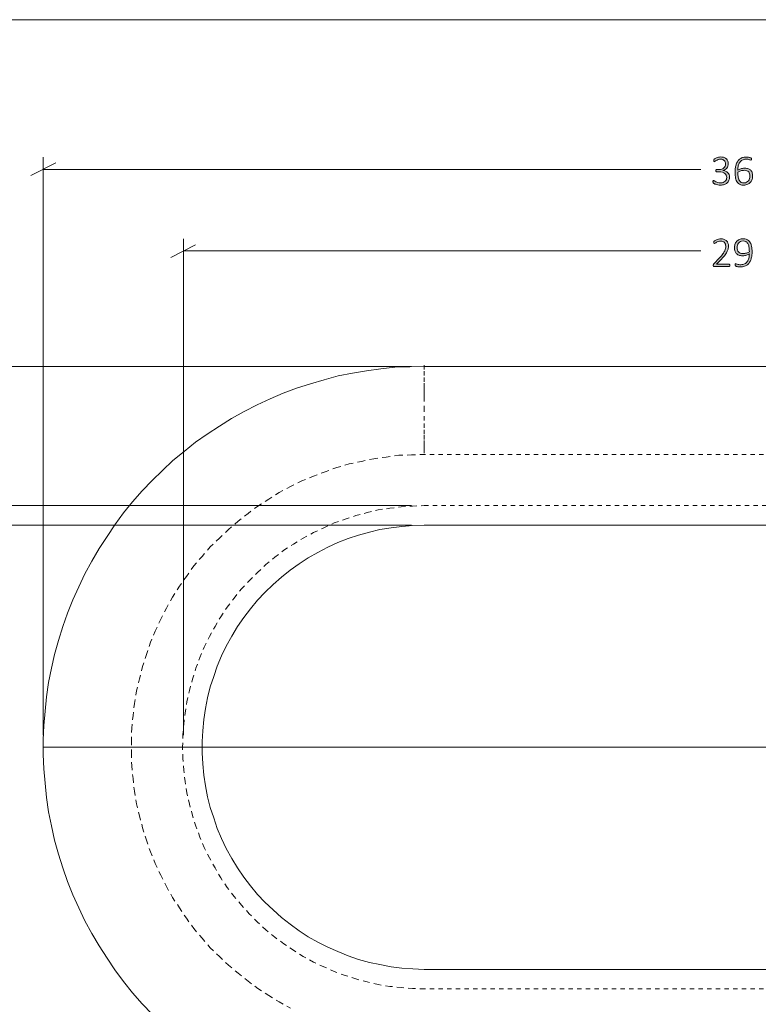
# Model space of a CAD drawing. Units: inches. Extents: x 2 to 134, y 2 to 86.
# Drawn here: x 12 to 31, y 61 to 86 of the extents above; entities that cross this region are included whole.
import ezdxf

# ---------------------------------------------------------------- set-up
doc = ezdxf.new("R2010")
doc.units = ezdxf.units.IN
doc.header["$MEASUREMENT"] = 0
for name, pattern in [('AI-Linetype-31', [0.222222, 0.111111, -0.111111]), ('AI-Linetype-33', [0.222222, 0.111111, -0.111111]), ('AI-Linetype-34', [0.222222, 0.111111, -0.111111])]:
    doc.linetypes.add(name, pattern=pattern)
doc.layers.add('Layer 1', color=7, linetype='Continuous')

# ---------------------------------------------------------------- blocks, each defined once
blk = doc.blocks.new('block 6')
at = {"layer": 'Layer 1', "color": 7, "lineweight": 18, "true_color": 0xffffff}
for points in [[(15.811, 60.533), (15.556, 60.8), (15.311, 61.078), (15.078, 61.367), (14.856, 61.667), (14.656, 61.967), (14.456, 62.278), (14.267, 62.6), (14.089, 62.922), (13.933, 63.256), (13.778, 63.589), (13.644, 63.933), (13.522, 64.278), (13.411, 64.633), (13.311, 64.989), (13.233, 65.356), (13.156, 65.711), (13.1, 66.078), (13.067, 66.444), (13.033, 66.811), (13.022, 67.178), (13.022, 67.556), (13.033, 67.922), (13.067, 68.289), (13.1, 68.656), (13.156, 69.022), (13.233, 69.389), (13.311, 69.744), (13.411, 70.1), (13.522, 70.456), (13.644, 70.8), (13.778, 71.144), (13.933, 71.478), (14.089, 71.811), (14.267, 72.133), (14.456, 72.456), (14.656, 72.767), (14.856, 73.067), (15.078, 73.367), (15.311, 73.656), (15.556, 73.933), (15.811, 74.2), (16.078, 74.456), (16.344, 74.711), (16.633, 74.944), (16.922, 75.178), (17.222, 75.389), (17.533, 75.589), (17.844, 75.789), (18.167, 75.967), (18.5, 76.133), (18.833, 76.289), (19.167, 76.433), (19.511, 76.567), (19.867, 76.678), (20.222, 76.778), (20.578, 76.878), (20.944, 76.944), (21.3, 77.011), (21.667, 77.056), (22.033, 77.1), (22.411, 77.111), (22.778, 77.122), (39.256, 77.122)], [(39.256, 61.678), (22.778, 61.678), (22.489, 61.689), (22.211, 61.711), (21.933, 61.744), (21.644, 61.8), (21.378, 61.856), (21.1, 61.933), (20.833, 62.022), (20.567, 62.133), (20.311, 62.244), (20.056, 62.378), (19.811, 62.511), (19.578, 62.667), (19.344, 62.833), (19.122, 63.011), (18.911, 63.2), (18.7, 63.4), (18.511, 63.6), (18.333, 63.822), (18.156, 64.044), (18, 64.278), (17.856, 64.522), (17.711, 64.778), (17.589, 65.033), (17.478, 65.289), (17.389, 65.556), (17.3, 65.822), (17.233, 66.1), (17.178, 66.378), (17.133, 66.656), (17.111, 66.944), (17.089, 67.222), (17.089, 67.511), (17.111, 67.789), (17.133, 68.078), (17.178, 68.356), (17.233, 68.633), (17.3, 68.911), (17.389, 69.178), (17.478, 69.444), (17.589, 69.711), (17.711, 69.956), (17.856, 70.211), (18, 70.456), (18.156, 70.689), (18.333, 70.911), (18.511, 71.133), (18.7, 71.333), (18.911, 71.533), (19.122, 71.722), (19.344, 71.9), (19.578, 72.067), (19.811, 72.222), (20.056, 72.356), (20.311, 72.489), (20.567, 72.611), (20.833, 72.711), (21.1, 72.8), (21.378, 72.878), (21.644, 72.944), (21.933, 72.989), (22.211, 73.022), (22.489, 73.044), (22.778, 73.056), (39.256, 73.056)]]:
    blk.add_lwpolyline(points, dxfattribs=at)
at = {"layer": 'Layer 1', "color": 7, "linetype": 'AI-Linetype-31', "lineweight": 9, "true_color": 0xffffff}
blk.add_lwpolyline([(22.778, 77.156), (22.778, 77), (22.778, 76.833), (22.778, 76.689), (22.778, 76.578), (22.778, 76.478), (22.778, 76.4), (22.778, 76.333), (22.778, 76.067), (22.778, 75.844), (22.778, 75.656), (22.778, 75.5), (22.778, 75.356), (22.778, 75.222), (22.778, 75.1), (22.778, 75), (22.778, 74.933), (22.778, 74.9)], dxfattribs=at)
at = {"layer": 'Layer 1', "color": 7, "linetype": 'AI-Linetype-33', "lineweight": 9, "true_color": 0xffffff}
for points in [[(22.778, 74.867), (22.456, 74.856), (22.133, 74.844), (21.811, 74.8), (21.489, 74.756), (21.178, 74.689), (20.856, 74.622), (20.544, 74.533), (20.244, 74.422), (19.944, 74.311), (19.644, 74.189), (19.356, 74.044), (19.067, 73.889), (18.8, 73.722), (18.522, 73.544), (18.267, 73.356), (18.011, 73.156), (17.767, 72.944), (17.533, 72.722), (17.3, 72.5), (17.089, 72.256), (16.878, 72.011), (16.689, 71.744), (16.511, 71.489), (16.333, 71.211), (16.178, 70.933), (16.033, 70.644), (15.889, 70.344), (15.767, 70.056), (15.667, 69.744), (15.567, 69.433), (15.489, 69.122), (15.411, 68.811), (15.356, 68.489), (15.322, 68.178), (15.289, 67.856), (15.278, 67.533), (15.278, 67.211), (15.289, 66.889), (15.322, 66.567), (15.356, 66.244), (15.411, 65.922), (15.489, 65.611), (15.567, 65.3), (15.667, 64.989), (15.767, 64.689), (15.889, 64.389), (16.033, 64.089), (16.178, 63.8), (16.333, 63.522), (16.511, 63.256), (16.689, 62.989), (16.878, 62.722), (17.089, 62.478), (17.3, 62.233), (17.533, 62.011), (17.767, 61.789), (18.011, 61.578), (18.267, 61.378), (18.522, 61.189), (18.8, 61.011), (19.067, 60.844), (19.356, 60.689)], [(39.256, 74.867), (22.778, 74.867)]]:
    blk.add_lwpolyline(points, dxfattribs=at)
at = {"layer": 'Layer 1', "color": 7, "linetype": 'AI-Linetype-34', "lineweight": 9, "true_color": 0xffffff}
for points in [[(22.778, 61.178), (22.478, 61.189), (22.189, 61.211), (21.9, 61.244), (21.6, 61.289), (21.322, 61.356), (21.033, 61.433), (20.756, 61.522), (20.478, 61.622), (20.211, 61.744), (19.944, 61.867), (19.678, 62.011), (19.433, 62.167), (19.189, 62.333), (18.956, 62.5), (18.722, 62.689), (18.511, 62.889), (18.3, 63.1), (18.1, 63.322), (17.911, 63.544), (17.733, 63.778), (17.567, 64.022), (17.422, 64.278), (17.278, 64.533), (17.144, 64.8), (17.033, 65.067), (16.933, 65.344), (16.844, 65.622), (16.767, 65.911), (16.7, 66.2), (16.656, 66.489), (16.622, 66.778), (16.6, 67.078), (16.589, 67.367), (16.6, 67.667), (16.622, 67.956), (16.656, 68.244), (16.7, 68.533), (16.767, 68.822), (16.844, 69.111), (16.933, 69.389), (17.033, 69.667), (17.144, 69.933), (17.278, 70.2), (17.422, 70.456), (17.567, 70.711), (17.733, 70.956), (17.911, 71.189), (18.1, 71.422), (18.3, 71.633), (18.511, 71.844), (18.722, 72.044), (18.956, 72.233), (19.189, 72.411), (19.433, 72.567), (19.678, 72.722), (19.944, 72.867), (20.211, 72.989), (20.478, 73.111), (20.756, 73.211), (21.033, 73.3), (21.322, 73.378), (21.6, 73.444), (21.9, 73.489), (22.189, 73.522), (22.478, 73.544), (22.778, 73.556), (39.256, 73.556)], [(39.256, 61.178), (22.778, 61.178)]]:
    blk.add_lwpolyline(points, dxfattribs=at)
blk = doc.blocks.new('block 5')
at = {"layer": 'Layer 1', "true_color": 0x808080}
h = blk.add_hatch(color=8, dxfattribs=at)
h.dxf.hatch_style = 2
edge = h.paths.add_edge_path()
edge.add_spline(control_points=[(30.605, 81.971), (30.605, 81.941), (30.6, 81.913), (30.59, 81.887), (30.58, 81.862), (30.565, 81.84), (30.546, 81.822), (30.526, 81.803), (30.502, 81.789), (30.473, 81.779), (30.443, 81.769), (30.409, 81.764), (30.371, 81.764), (30.348, 81.764), (30.326, 81.766), (30.306, 81.77), (30.286, 81.774), (30.268, 81.778), (30.252, 81.784), (30.236, 81.789), (30.223, 81.795), (30.213, 81.801), (30.202, 81.806), (30.196, 81.81), (30.193, 81.813), (30.19, 81.815), (30.189, 81.817), (30.187, 81.819), (30.186, 81.821), (30.185, 81.824), (30.184, 81.826), (30.183, 81.829), (30.182, 81.833), (30.182, 81.837), (30.181, 81.841), (30.181, 81.846), (30.181, 81.852), (30.181, 81.862), (30.182, 81.87), (30.185, 81.874), (30.187, 81.878), (30.19, 81.88), (30.194, 81.88), (30.197, 81.88), (30.204, 81.877), (30.214, 81.871), (30.224, 81.864), (30.237, 81.858), (30.252, 81.851), (30.268, 81.843), (30.286, 81.837), (30.307, 81.83), (30.328, 81.824), (30.351, 81.821), (30.376, 81.821), (30.403, 81.821), (30.425, 81.825), (30.445, 81.832), (30.464, 81.838), (30.481, 81.848), (30.494, 81.861), (30.508, 81.873), (30.518, 81.888), (30.524, 81.905), (30.531, 81.922), (30.534, 81.941), (30.534, 81.961), (30.534, 81.983), (30.53, 82.003), (30.521, 82.02), (30.513, 82.038), (30.5, 82.053), (30.484, 82.065), (30.468, 82.078), (30.448, 82.088), (30.424, 82.095), (30.401, 82.102), (30.374, 82.105), (30.345, 82.105), (30.345, 82.105), (30.276, 82.105), (30.276, 82.105), (30.273, 82.105), (30.271, 82.106), (30.269, 82.107), (30.266, 82.108), (30.264, 82.109), (30.262, 82.112), (30.26, 82.114), (30.259, 82.117), (30.257, 82.121), (30.256, 82.124), (30.255, 82.129), (30.255, 82.134), (30.255, 82.139), (30.256, 82.143), (30.257, 82.146), (30.258, 82.15), (30.26, 82.153), (30.261, 82.155), (30.263, 82.158), (30.265, 82.159), (30.268, 82.16), (30.27, 82.161), (30.273, 82.162), (30.276, 82.162), (30.276, 82.162), (30.337, 82.162), (30.337, 82.162), (30.362, 82.162), (30.385, 82.165), (30.406, 82.172), (30.426, 82.179), (30.443, 82.189), (30.458, 82.202), (30.472, 82.215), (30.484, 82.23), (30.491, 82.248), (30.499, 82.266), (30.503, 82.286), (30.503, 82.308), (30.503, 82.324), (30.5, 82.34), (30.495, 82.354), (30.49, 82.368), (30.482, 82.381), (30.472, 82.392), (30.461, 82.403), (30.448, 82.411), (30.433, 82.417), (30.417, 82.424), (30.399, 82.427), (30.378, 82.427), (30.356, 82.427), (30.335, 82.423), (30.317, 82.417), (30.299, 82.41), (30.283, 82.403), (30.269, 82.396), (30.255, 82.388), (30.244, 82.381), (30.235, 82.374), (30.226, 82.368), (30.22, 82.364), (30.216, 82.364), (30.214, 82.364), (30.212, 82.365), (30.21, 82.365), (30.209, 82.366), (30.207, 82.368), (30.206, 82.37), (30.205, 82.372), (30.204, 82.375), (30.203, 82.379), (30.203, 82.382), (30.202, 82.387), (30.202, 82.394), (30.202, 82.398), (30.202, 82.401), (30.203, 82.404), (30.203, 82.407), (30.204, 82.41), (30.205, 82.413), (30.206, 82.415), (30.207, 82.418), (30.209, 82.42), (30.21, 82.422), (30.213, 82.425), (30.216, 82.428), (30.219, 82.432), (30.226, 82.436), (30.236, 82.443), (30.246, 82.449), (30.258, 82.456), (30.273, 82.462), (30.288, 82.468), (30.304, 82.473), (30.323, 82.478), (30.342, 82.482), (30.362, 82.484), (30.384, 82.484), (30.416, 82.484), (30.444, 82.48), (30.467, 82.471), (30.491, 82.463), (30.511, 82.451), (30.526, 82.435), (30.542, 82.42), (30.553, 82.402), (30.561, 82.381), (30.569, 82.361), (30.572, 82.338), (30.572, 82.314), (30.572, 82.291), (30.569, 82.271), (30.563, 82.251), (30.558, 82.232), (30.549, 82.215), (30.537, 82.2), (30.526, 82.185), (30.511, 82.172), (30.495, 82.162), (30.478, 82.152), (30.458, 82.145), (30.437, 82.141), (30.437, 82.141), (30.437, 82.14), (30.437, 82.14), (30.461, 82.138), (30.483, 82.132), (30.504, 82.123), (30.524, 82.113), (30.542, 82.101), (30.557, 82.087), (30.572, 82.072), (30.584, 82.054), (30.592, 82.035), (30.601, 82.015), (30.605, 81.994), (30.605, 81.971)], knot_values=[0, 0, 0, 0, 1, 1, 1, 2, 2, 2, 3, 3, 3, 4, 4, 4, 5, 5, 5, 6, 6, 6, 7, 7, 7, 8, 8, 8, 9, 9, 9, 10, 10, 10, 11, 11, 11, 12, 12, 12, 13, 13, 13, 14, 14, 14, 15, 15, 15, 16, 16, 16, 17, 17, 17, 18, 18, 18, 19, 19, 19, 20, 20, 20, 21, 21, 21, 22, 22, 22, 23, 23, 23, 24, 24, 24, 25, 25, 25, 26, 26, 26, 27, 27, 27, 28, 28, 28, 29, 29, 29, 30, 30, 30, 31, 31, 31, 32, 32, 32, 33, 33, 33, 34, 34, 34, 35, 35, 35, 36, 36, 36, 37, 37, 37, 38, 38, 38, 39, 39, 39, 40, 40, 40, 41, 41, 41, 42, 42, 42, 43, 43, 43, 44, 44, 44, 45, 45, 45, 46, 46, 46, 47, 47, 47, 48, 48, 48, 49, 49, 49, 50, 50, 50, 51, 51, 51, 52, 52, 52, 53, 53, 53, 54, 54, 54, 55, 55, 55, 56, 56, 56, 57, 57, 57, 58, 58, 58, 59, 59, 59, 60, 60, 60, 61, 61, 61, 62, 62, 62, 63, 63, 63, 64, 64, 64, 65, 65, 65, 66, 66, 66, 67, 67, 67, 68, 68, 68, 69, 69, 69, 70, 70, 70, 71, 71, 71, 72, 72, 72, 73, 73, 73, 73], degree=3, periodic=1)
edge = h.paths.add_edge_path()
edge.add_spline(control_points=[(31.197, 81.996), (31.197, 81.968), (31.193, 81.94), (31.184, 81.912), (31.176, 81.885), (31.162, 81.86), (31.143, 81.838), (31.124, 81.816), (31.1, 81.798), (31.071, 81.784), (31.041, 81.771), (31.006, 81.764), (30.964, 81.764), (30.936, 81.764), (30.912, 81.767), (30.891, 81.774), (30.869, 81.781), (30.851, 81.791), (30.835, 81.805), (30.818, 81.818), (30.805, 81.834), (30.794, 81.854), (30.783, 81.873), (30.774, 81.895), (30.767, 81.92), (30.761, 81.945), (30.756, 81.972), (30.753, 82.002), (30.749, 82.032), (30.748, 82.064), (30.748, 82.099), (30.748, 82.13), (30.75, 82.161), (30.753, 82.193), (30.757, 82.224), (30.763, 82.254), (30.772, 82.282), (30.781, 82.311), (30.792, 82.337), (30.806, 82.362), (30.821, 82.386), (30.838, 82.407), (30.86, 82.425), (30.881, 82.443), (30.906, 82.457), (30.935, 82.468), (30.964, 82.478), (30.998, 82.483), (31.036, 82.483), (31.049, 82.483), (31.062, 82.482), (31.076, 82.481), (31.089, 82.479), (31.102, 82.477), (31.113, 82.474), (31.124, 82.472), (31.134, 82.469), (31.142, 82.466), (31.15, 82.463), (31.155, 82.46), (31.157, 82.458), (31.16, 82.456), (31.162, 82.454), (31.163, 82.452), (31.164, 82.45), (31.165, 82.448), (31.165, 82.446), (31.166, 82.444), (31.167, 82.441), (31.167, 82.438), (31.167, 82.436), (31.168, 82.432), (31.168, 82.429), (31.168, 82.425), (31.167, 82.421), (31.167, 82.418), (31.167, 82.415), (31.167, 82.412), (31.166, 82.41), (31.165, 82.408), (31.163, 82.406), (31.162, 82.405), (31.16, 82.403), (31.157, 82.403), (31.154, 82.403), (31.15, 82.403), (31.145, 82.404), (31.138, 82.407), (31.132, 82.409), (31.123, 82.412), (31.114, 82.415), (31.104, 82.419), (31.092, 82.421), (31.077, 82.424), (31.063, 82.427), (31.047, 82.428), (31.027, 82.428), (30.991, 82.428), (30.96, 82.42), (30.933, 82.405), (30.907, 82.39), (30.885, 82.369), (30.868, 82.344), (30.851, 82.318), (30.839, 82.288), (30.83, 82.255), (30.822, 82.221), (30.817, 82.186), (30.816, 82.149), (30.826, 82.155), (30.838, 82.161), (30.85, 82.166), (30.863, 82.172), (30.876, 82.177), (30.891, 82.182), (30.906, 82.186), (30.922, 82.19), (30.938, 82.193), (30.955, 82.196), (30.973, 82.197), (30.991, 82.197), (31.031, 82.197), (31.063, 82.192), (31.09, 82.181), (31.116, 82.171), (31.137, 82.157), (31.153, 82.138), (31.169, 82.12), (31.181, 82.099), (31.187, 82.074), (31.194, 82.05), (31.197, 82.024), (31.197, 81.996)], knot_values=[0, 0, 0, 0, 1, 1, 1, 2, 2, 2, 3, 3, 3, 4, 4, 4, 5, 5, 5, 6, 6, 6, 7, 7, 7, 8, 8, 8, 9, 9, 9, 10, 10, 10, 11, 11, 11, 12, 12, 12, 13, 13, 13, 14, 14, 14, 15, 15, 15, 16, 16, 16, 17, 17, 17, 18, 18, 18, 19, 19, 19, 20, 20, 20, 21, 21, 21, 22, 22, 22, 23, 23, 23, 24, 24, 24, 25, 25, 25, 26, 26, 26, 27, 27, 27, 28, 28, 28, 29, 29, 29, 30, 30, 30, 31, 31, 31, 32, 32, 32, 33, 33, 33, 34, 34, 34, 35, 35, 35, 36, 36, 36, 37, 37, 37, 38, 38, 38, 39, 39, 39, 40, 40, 40, 41, 41, 41, 42, 42, 42, 43, 43, 43, 44, 44, 44, 44], degree=3, periodic=1)
edge = h.paths.add_edge_path()
edge.add_spline(control_points=[(31.128, 81.99), (31.128, 82.013), (31.126, 82.034), (31.121, 82.052), (31.116, 82.071), (31.108, 82.087), (31.097, 82.101), (31.086, 82.114), (31.071, 82.124), (31.052, 82.132), (31.034, 82.139), (31.01, 82.143), (30.983, 82.143), (30.968, 82.143), (30.952, 82.142), (30.937, 82.139), (30.922, 82.136), (30.907, 82.132), (30.893, 82.128), (30.878, 82.123), (30.865, 82.118), (30.852, 82.111), (30.839, 82.105), (30.828, 82.098), (30.817, 82.091), (30.817, 82.04), (30.821, 81.998), (30.827, 81.963), (30.834, 81.929), (30.844, 81.901), (30.857, 81.88), (30.87, 81.858), (30.886, 81.843), (30.906, 81.834), (30.925, 81.825), (30.947, 81.82), (30.973, 81.82), (31, 81.82), (31.023, 81.825), (31.043, 81.836), (31.062, 81.846), (31.078, 81.859), (31.091, 81.876), (31.104, 81.892), (31.113, 81.91), (31.119, 81.931), (31.125, 81.951), (31.128, 81.97), (31.128, 81.99)], knot_values=[0, 0, 0, 0, 1, 1, 1, 2, 2, 2, 3, 3, 3, 4, 4, 4, 5, 5, 5, 6, 6, 6, 7, 7, 7, 8, 8, 8, 9, 9, 9, 10, 10, 10, 11, 11, 11, 12, 12, 12, 13, 13, 13, 14, 14, 14, 15, 15, 15, 16, 16, 16, 16], degree=3, periodic=1)
h = blk.add_hatch(color=8, dxfattribs=at)
h.dxf.hatch_style = 2
edge = h.paths.add_edge_path()
edge.add_spline(control_points=[(30.612, 79.708), (30.612, 79.703), (30.612, 79.699), (30.611, 79.696), (30.61, 79.692), (30.609, 79.689), (30.607, 79.686), (30.605, 79.683), (30.603, 79.681), (30.601, 79.68), (30.598, 79.678), (30.595, 79.677), (30.592, 79.677), (30.592, 79.677), (30.213, 79.677), (30.213, 79.677), (30.209, 79.677), (30.206, 79.678), (30.203, 79.679), (30.2, 79.68), (30.198, 79.682), (30.196, 79.684), (30.194, 79.687), (30.192, 79.69), (30.191, 79.694), (30.19, 79.698), (30.189, 79.702), (30.189, 79.708), (30.189, 79.712), (30.189, 79.717), (30.19, 79.72), (30.19, 79.724), (30.191, 79.727), (30.192, 79.73), (30.193, 79.733), (30.194, 79.736), (30.196, 79.739), (30.198, 79.742), (30.2, 79.745), (30.203, 79.748), (30.203, 79.748), (30.347, 79.9), (30.347, 79.9), (30.383, 79.937), (30.412, 79.971), (30.433, 80.001), (30.454, 80.03), (30.47, 80.057), (30.481, 80.081), (30.492, 80.105), (30.5, 80.127), (30.503, 80.146), (30.507, 80.166), (30.508, 80.184), (30.508, 80.201), (30.508, 80.219), (30.506, 80.235), (30.5, 80.251), (30.494, 80.267), (30.486, 80.281), (30.475, 80.292), (30.464, 80.304), (30.451, 80.314), (30.435, 80.321), (30.419, 80.328), (30.4, 80.331), (30.379, 80.331), (30.356, 80.331), (30.336, 80.328), (30.318, 80.322), (30.3, 80.315), (30.284, 80.308), (30.27, 80.301), (30.257, 80.293), (30.245, 80.286), (30.236, 80.279), (30.227, 80.273), (30.221, 80.27), (30.216, 80.27), (30.214, 80.27), (30.212, 80.27), (30.21, 80.271), (30.209, 80.273), (30.207, 80.274), (30.206, 80.277), (30.205, 80.279), (30.204, 80.282), (30.203, 80.286), (30.203, 80.289), (30.202, 80.293), (30.202, 80.298), (30.202, 80.302), (30.202, 80.306), (30.203, 80.309), (30.203, 80.312), (30.204, 80.314), (30.204, 80.317), (30.205, 80.319), (30.206, 80.321), (30.207, 80.324), (30.209, 80.326), (30.211, 80.329), (30.216, 80.332), (30.22, 80.336), (30.227, 80.341), (30.237, 80.347), (30.247, 80.353), (30.259, 80.359), (30.274, 80.366), (30.29, 80.372), (30.306, 80.377), (30.325, 80.382), (30.343, 80.386), (30.363, 80.389), (30.382, 80.389), (30.415, 80.389), (30.444, 80.384), (30.468, 80.374), (30.493, 80.364), (30.513, 80.351), (30.53, 80.334), (30.546, 80.318), (30.558, 80.299), (30.566, 80.277), (30.574, 80.255), (30.578, 80.232), (30.578, 80.207), (30.578, 80.185), (30.576, 80.163), (30.572, 80.14), (30.568, 80.118), (30.56, 80.094), (30.548, 80.068), (30.535, 80.042), (30.517, 80.012), (30.493, 79.981), (30.47, 79.949), (30.438, 79.912), (30.399, 79.871), (30.399, 79.871), (30.271, 79.737), (30.271, 79.737), (30.271, 79.737), (30.592, 79.737), (30.592, 79.737), (30.595, 79.737), (30.598, 79.736), (30.6, 79.735), (30.603, 79.733), (30.605, 79.731), (30.607, 79.729), (30.608, 79.726), (30.61, 79.723), (30.611, 79.72), (30.612, 79.716), (30.612, 79.712), (30.612, 79.708)], knot_values=[0, 0, 0, 0, 1, 1, 1, 2, 2, 2, 3, 3, 3, 4, 4, 4, 5, 5, 5, 6, 6, 6, 7, 7, 7, 8, 8, 8, 9, 9, 9, 10, 10, 10, 11, 11, 11, 12, 12, 12, 13, 13, 13, 14, 14, 14, 15, 15, 15, 16, 16, 16, 17, 17, 17, 18, 18, 18, 19, 19, 19, 20, 20, 20, 21, 21, 21, 22, 22, 22, 23, 23, 23, 24, 24, 24, 25, 25, 25, 26, 26, 26, 27, 27, 27, 28, 28, 28, 29, 29, 29, 30, 30, 30, 31, 31, 31, 32, 32, 32, 33, 33, 33, 34, 34, 34, 35, 35, 35, 36, 36, 36, 37, 37, 37, 38, 38, 38, 39, 39, 39, 40, 40, 40, 41, 41, 41, 42, 42, 42, 43, 43, 43, 44, 44, 44, 45, 45, 45, 46, 46, 46, 47, 47, 47, 48, 48, 48, 49, 49, 49, 50, 50, 50, 51, 51, 51, 52, 52, 52, 52], degree=3, periodic=1)
edge = h.paths.add_edge_path()
edge.add_spline(control_points=[(31.183, 80.053), (31.183, 80.022), (31.181, 79.991), (31.177, 79.96), (31.173, 79.929), (31.166, 79.899), (31.157, 79.87), (31.148, 79.841), (31.136, 79.815), (31.121, 79.79), (31.107, 79.766), (31.088, 79.744), (31.066, 79.726), (31.044, 79.708), (31.019, 79.694), (30.989, 79.684), (30.959, 79.673), (30.925, 79.668), (30.887, 79.668), (30.871, 79.668), (30.856, 79.669), (30.842, 79.671), (30.827, 79.673), (30.815, 79.676), (30.803, 79.678), (30.792, 79.681), (30.783, 79.684), (30.775, 79.687), (30.768, 79.69), (30.763, 79.693), (30.759, 79.696), (30.756, 79.699), (30.754, 79.703), (30.752, 79.707), (30.75, 79.712), (30.75, 79.718), (30.75, 79.726), (30.75, 79.731), (30.75, 79.735), (30.75, 79.739), (30.75, 79.742), (30.751, 79.745), (30.752, 79.747), (30.753, 79.749), (30.755, 79.75), (30.756, 79.751), (30.758, 79.751), (30.76, 79.752), (30.763, 79.752), (30.766, 79.752), (30.772, 79.75), (30.779, 79.747), (30.786, 79.744), (30.795, 79.741), (30.805, 79.738), (30.816, 79.735), (30.829, 79.732), (30.844, 79.729), (30.859, 79.726), (30.876, 79.725), (30.894, 79.725), (30.932, 79.725), (30.965, 79.732), (30.992, 79.747), (31.02, 79.762), (31.042, 79.782), (31.06, 79.807), (31.077, 79.832), (31.091, 79.862), (31.099, 79.895), (31.108, 79.928), (31.113, 79.963), (31.114, 80), (31.094, 79.989), (31.069, 79.978), (31.041, 79.969), (31.012, 79.96), (30.979, 79.955), (30.942, 79.955), (30.902, 79.955), (30.868, 79.961), (30.841, 79.972), (30.815, 79.983), (30.793, 79.998), (30.777, 80.016), (30.761, 80.035), (30.749, 80.057), (30.743, 80.081), (30.736, 80.106), (30.733, 80.132), (30.733, 80.16), (30.733, 80.189), (30.737, 80.217), (30.745, 80.245), (30.754, 80.272), (30.767, 80.296), (30.785, 80.318), (30.803, 80.339), (30.827, 80.356), (30.856, 80.369), (30.885, 80.382), (30.921, 80.389), (30.962, 80.389), (30.99, 80.389), (31.014, 80.385), (31.036, 80.378), (31.057, 80.37), (31.076, 80.36), (31.093, 80.346), (31.109, 80.332), (31.123, 80.315), (31.134, 80.296), (31.146, 80.276), (31.155, 80.254), (31.162, 80.229), (31.169, 80.204), (31.175, 80.176), (31.178, 80.147), (31.181, 80.117), (31.183, 80.086), (31.183, 80.053)], knot_values=[0, 0, 0, 0, 1, 1, 1, 2, 2, 2, 3, 3, 3, 4, 4, 4, 5, 5, 5, 6, 6, 6, 7, 7, 7, 8, 8, 8, 9, 9, 9, 10, 10, 10, 11, 11, 11, 12, 12, 12, 13, 13, 13, 14, 14, 14, 15, 15, 15, 16, 16, 16, 17, 17, 17, 18, 18, 18, 19, 19, 19, 20, 20, 20, 21, 21, 21, 22, 22, 22, 23, 23, 23, 24, 24, 24, 25, 25, 25, 26, 26, 26, 27, 27, 27, 28, 28, 28, 29, 29, 29, 30, 30, 30, 31, 31, 31, 32, 32, 32, 33, 33, 33, 34, 34, 34, 35, 35, 35, 36, 36, 36, 37, 37, 37, 38, 38, 38, 39, 39, 39, 40, 40, 40, 40], degree=3, periodic=1)
edge = h.paths.add_edge_path()
edge.add_spline(control_points=[(31.113, 80.059), (31.113, 80.109), (31.11, 80.152), (31.103, 80.187), (31.096, 80.221), (31.085, 80.25), (31.072, 80.271), (31.058, 80.293), (31.041, 80.309), (31.022, 80.319), (31.002, 80.328), (30.979, 80.333), (30.953, 80.333), (30.926, 80.333), (30.903, 80.328), (30.884, 80.318), (30.865, 80.308), (30.849, 80.295), (30.837, 80.279), (30.825, 80.263), (30.816, 80.245), (30.811, 80.225), (30.805, 80.205), (30.802, 80.186), (30.802, 80.166), (30.802, 80.143), (30.805, 80.122), (30.81, 80.103), (30.815, 80.084), (30.823, 80.067), (30.835, 80.053), (30.846, 80.04), (30.862, 80.029), (30.88, 80.021), (30.899, 80.013), (30.922, 80.009), (30.95, 80.009), (30.981, 80.009), (31.01, 80.014), (31.039, 80.023), (31.068, 80.032), (31.093, 80.044), (31.113, 80.059)], knot_values=[0, 0, 0, 0, 1, 1, 1, 2, 2, 2, 3, 3, 3, 4, 4, 4, 5, 5, 5, 6, 6, 6, 7, 7, 7, 8, 8, 8, 9, 9, 9, 10, 10, 10, 11, 11, 11, 12, 12, 12, 13, 13, 13, 14, 14, 14, 14], degree=3, periodic=1)
at = {"layer": 'Layer 1', "color": 8, "lineweight": 18, "true_color": 0x808080}
for points in [[(13.022, 67.678), (13.022, 82.478)], [(13.344, 82.333), (12.7, 82.011)], [(13.022, 82.167), (29.867, 82.167)], [(16.922, 80.233), (16.289, 79.911)], [(16.611, 67.678), (16.611, 80.389)], [(16.611, 80.078), (29.867, 80.078)], [(22.456, 77.122), (9.556, 77.122)], [(22.456, 73.556), (11.656, 73.556)], [(22.456, 73.056), (9.556, 73.056)], [(22.456, 73.056), (11.656, 73.056)]]:
    blk.add_lwpolyline(points, dxfattribs=at)
at = {"layer": 'Layer 1', "color": 9, "lineweight": 18, "true_color": 0xc0c0c0}
for points in [[(13.022, 67.367), (49.011, 67.367)], [(16.611, 67.367), (45.422, 67.367)]]:
    blk.add_lwpolyline(points, dxfattribs=at)
at = {"layer": 'Layer 1', "lineweight": 0}
for points, knots in [([(30.605, 81.971), (30.605, 81.941), (30.6, 81.913), (30.59, 81.887), (30.58, 81.862), (30.565, 81.84), (30.546, 81.822), (30.526, 81.803), (30.502, 81.789), (30.473, 81.779), (30.443, 81.769), (30.409, 81.764), (30.371, 81.764), (30.348, 81.764), (30.326, 81.766), (30.306, 81.77), (30.286, 81.774), (30.268, 81.778), (30.252, 81.784), (30.236, 81.789), (30.223, 81.795), (30.213, 81.801), (30.202, 81.806), (30.196, 81.81), (30.193, 81.813), (30.19, 81.815), (30.189, 81.817), (30.187, 81.819), (30.186, 81.821), (30.185, 81.824), (30.184, 81.826), (30.183, 81.829), (30.182, 81.833), (30.182, 81.837), (30.181, 81.841), (30.181, 81.846), (30.181, 81.852), (30.181, 81.862), (30.182, 81.87), (30.185, 81.874), (30.187, 81.878), (30.19, 81.88), (30.194, 81.88), (30.197, 81.88), (30.204, 81.877), (30.214, 81.871), (30.224, 81.864), (30.237, 81.858), (30.252, 81.851), (30.268, 81.843), (30.286, 81.837), (30.307, 81.83), (30.328, 81.824), (30.351, 81.821), (30.376, 81.821), (30.403, 81.821), (30.425, 81.825), (30.445, 81.832), (30.464, 81.838), (30.481, 81.848), (30.494, 81.861), (30.508, 81.873), (30.518, 81.888), (30.524, 81.905), (30.531, 81.922), (30.534, 81.941), (30.534, 81.961), (30.534, 81.983), (30.53, 82.003), (30.521, 82.02), (30.513, 82.038), (30.5, 82.053), (30.484, 82.065), (30.468, 82.078), (30.448, 82.088), (30.424, 82.095), (30.401, 82.102), (30.374, 82.105), (30.345, 82.105), (30.345, 82.105), (30.276, 82.105), (30.276, 82.105), (30.273, 82.105), (30.271, 82.106), (30.269, 82.107), (30.266, 82.108), (30.264, 82.109), (30.262, 82.112), (30.26, 82.114), (30.259, 82.117), (30.257, 82.121), (30.256, 82.124), (30.255, 82.129), (30.255, 82.134), (30.255, 82.139), (30.256, 82.143), (30.257, 82.146), (30.258, 82.15), (30.26, 82.153), (30.261, 82.155), (30.263, 82.158), (30.265, 82.159), (30.268, 82.16), (30.27, 82.161), (30.273, 82.162), (30.276, 82.162), (30.276, 82.162), (30.337, 82.162), (30.337, 82.162), (30.362, 82.162), (30.385, 82.165), (30.406, 82.172), (30.426, 82.179), (30.443, 82.189), (30.458, 82.202), (30.472, 82.215), (30.484, 82.23), (30.491, 82.248), (30.499, 82.266), (30.503, 82.286), (30.503, 82.308), (30.503, 82.324), (30.5, 82.34), (30.495, 82.354), (30.49, 82.368), (30.482, 82.381), (30.472, 82.392), (30.461, 82.403), (30.448, 82.411), (30.433, 82.417), (30.417, 82.424), (30.399, 82.427), (30.378, 82.427), (30.356, 82.427), (30.335, 82.423), (30.317, 82.417), (30.299, 82.41), (30.283, 82.403), (30.269, 82.396), (30.255, 82.388), (30.244, 82.381), (30.235, 82.374), (30.226, 82.368), (30.22, 82.364), (30.216, 82.364), (30.214, 82.364), (30.212, 82.365), (30.21, 82.365), (30.209, 82.366), (30.207, 82.368), (30.206, 82.37), (30.205, 82.372), (30.204, 82.375), (30.203, 82.379), (30.203, 82.382), (30.202, 82.387), (30.202, 82.394), (30.202, 82.398), (30.202, 82.401), (30.203, 82.404), (30.203, 82.407), (30.204, 82.41), (30.205, 82.413), (30.206, 82.415), (30.207, 82.418), (30.209, 82.42), (30.21, 82.422), (30.213, 82.425), (30.216, 82.428), (30.219, 82.432), (30.226, 82.436), (30.236, 82.443), (30.246, 82.449), (30.258, 82.456), (30.273, 82.462), (30.288, 82.468), (30.304, 82.473), (30.323, 82.478), (30.342, 82.482), (30.362, 82.484), (30.384, 82.484), (30.416, 82.484), (30.444, 82.48), (30.467, 82.471), (30.491, 82.463), (30.511, 82.451), (30.526, 82.435), (30.542, 82.42), (30.553, 82.402), (30.561, 82.381), (30.569, 82.361), (30.572, 82.338), (30.572, 82.314), (30.572, 82.291), (30.569, 82.271), (30.563, 82.251), (30.558, 82.232), (30.549, 82.215), (30.537, 82.2), (30.526, 82.185), (30.511, 82.172), (30.495, 82.162), (30.478, 82.152), (30.458, 82.145), (30.437, 82.141), (30.437, 82.141), (30.437, 82.14), (30.437, 82.14), (30.461, 82.138), (30.483, 82.132), (30.504, 82.123), (30.524, 82.113), (30.542, 82.101), (30.557, 82.087), (30.572, 82.072), (30.584, 82.054), (30.592, 82.035), (30.601, 82.015), (30.605, 81.994), (30.605, 81.971)], [0, 0, 0, 0, 1, 1, 1, 2, 2, 2, 3, 3, 3, 4, 4, 4, 5, 5, 5, 6, 6, 6, 7, 7, 7, 8, 8, 8, 9, 9, 9, 10, 10, 10, 11, 11, 11, 12, 12, 12, 13, 13, 13, 14, 14, 14, 15, 15, 15, 16, 16, 16, 17, 17, 17, 18, 18, 18, 19, 19, 19, 20, 20, 20, 21, 21, 21, 22, 22, 22, 23, 23, 23, 24, 24, 24, 25, 25, 25, 26, 26, 26, 27, 27, 27, 28, 28, 28, 29, 29, 29, 30, 30, 30, 31, 31, 31, 32, 32, 32, 33, 33, 33, 34, 34, 34, 35, 35, 35, 36, 36, 36, 37, 37, 37, 38, 38, 38, 39, 39, 39, 40, 40, 40, 41, 41, 41, 42, 42, 42, 43, 43, 43, 44, 44, 44, 45, 45, 45, 46, 46, 46, 47, 47, 47, 48, 48, 48, 49, 49, 49, 50, 50, 50, 51, 51, 51, 52, 52, 52, 53, 53, 53, 54, 54, 54, 55, 55, 55, 56, 56, 56, 57, 57, 57, 58, 58, 58, 59, 59, 59, 60, 60, 60, 61, 61, 61, 62, 62, 62, 63, 63, 63, 64, 64, 64, 65, 65, 65, 66, 66, 66, 67, 67, 67, 68, 68, 68, 69, 69, 69, 70, 70, 70, 71, 71, 71, 72, 72, 72, 73, 73, 73, 73]), ([(31.197, 81.996), (31.197, 81.968), (31.193, 81.94), (31.184, 81.912), (31.176, 81.885), (31.162, 81.86), (31.143, 81.838), (31.124, 81.816), (31.1, 81.798), (31.071, 81.784), (31.041, 81.771), (31.006, 81.764), (30.964, 81.764), (30.936, 81.764), (30.912, 81.767), (30.891, 81.774), (30.869, 81.781), (30.851, 81.791), (30.835, 81.805), (30.818, 81.818), (30.805, 81.834), (30.794, 81.854), (30.783, 81.873), (30.774, 81.895), (30.767, 81.92), (30.761, 81.945), (30.756, 81.972), (30.753, 82.002), (30.749, 82.032), (30.748, 82.064), (30.748, 82.099), (30.748, 82.13), (30.75, 82.161), (30.753, 82.193), (30.757, 82.224), (30.763, 82.254), (30.772, 82.282), (30.781, 82.311), (30.792, 82.337), (30.806, 82.362), (30.821, 82.386), (30.838, 82.407), (30.86, 82.425), (30.881, 82.443), (30.906, 82.457), (30.935, 82.468), (30.964, 82.478), (30.998, 82.483), (31.036, 82.483), (31.049, 82.483), (31.062, 82.482), (31.076, 82.481), (31.089, 82.479), (31.102, 82.477), (31.113, 82.474), (31.124, 82.472), (31.134, 82.469), (31.142, 82.466), (31.15, 82.463), (31.155, 82.46), (31.157, 82.458), (31.16, 82.456), (31.162, 82.454), (31.163, 82.452), (31.164, 82.45), (31.165, 82.448), (31.165, 82.446), (31.166, 82.444), (31.167, 82.441), (31.167, 82.438), (31.167, 82.436), (31.168, 82.432), (31.168, 82.429), (31.168, 82.425), (31.167, 82.421), (31.167, 82.418), (31.167, 82.415), (31.167, 82.412), (31.166, 82.41), (31.165, 82.408), (31.163, 82.406), (31.162, 82.405), (31.16, 82.403), (31.157, 82.403), (31.154, 82.403), (31.15, 82.403), (31.145, 82.404), (31.138, 82.407), (31.132, 82.409), (31.123, 82.412), (31.114, 82.415), (31.104, 82.419), (31.092, 82.421), (31.077, 82.424), (31.063, 82.427), (31.047, 82.428), (31.027, 82.428), (30.991, 82.428), (30.96, 82.42), (30.933, 82.405), (30.907, 82.39), (30.885, 82.369), (30.868, 82.344), (30.851, 82.318), (30.839, 82.288), (30.83, 82.255), (30.822, 82.221), (30.817, 82.186), (30.816, 82.149), (30.826, 82.155), (30.838, 82.161), (30.85, 82.166), (30.863, 82.172), (30.876, 82.177), (30.891, 82.182), (30.906, 82.186), (30.922, 82.19), (30.938, 82.193), (30.955, 82.196), (30.973, 82.197), (30.991, 82.197), (31.031, 82.197), (31.063, 82.192), (31.09, 82.181), (31.116, 82.171), (31.137, 82.157), (31.153, 82.138), (31.169, 82.12), (31.181, 82.099), (31.187, 82.074), (31.194, 82.05), (31.197, 82.024), (31.197, 81.996)], [0, 0, 0, 0, 1, 1, 1, 2, 2, 2, 3, 3, 3, 4, 4, 4, 5, 5, 5, 6, 6, 6, 7, 7, 7, 8, 8, 8, 9, 9, 9, 10, 10, 10, 11, 11, 11, 12, 12, 12, 13, 13, 13, 14, 14, 14, 15, 15, 15, 16, 16, 16, 17, 17, 17, 18, 18, 18, 19, 19, 19, 20, 20, 20, 21, 21, 21, 22, 22, 22, 23, 23, 23, 24, 24, 24, 25, 25, 25, 26, 26, 26, 27, 27, 27, 28, 28, 28, 29, 29, 29, 30, 30, 30, 31, 31, 31, 32, 32, 32, 33, 33, 33, 34, 34, 34, 35, 35, 35, 36, 36, 36, 37, 37, 37, 38, 38, 38, 39, 39, 39, 40, 40, 40, 41, 41, 41, 42, 42, 42, 43, 43, 43, 44, 44, 44, 44]), ([(31.128, 81.99), (31.128, 82.013), (31.126, 82.034), (31.121, 82.052), (31.116, 82.071), (31.108, 82.087), (31.097, 82.101), (31.086, 82.114), (31.071, 82.124), (31.052, 82.132), (31.034, 82.139), (31.01, 82.143), (30.983, 82.143), (30.968, 82.143), (30.952, 82.142), (30.937, 82.139), (30.922, 82.136), (30.907, 82.132), (30.893, 82.128), (30.878, 82.123), (30.865, 82.118), (30.852, 82.111), (30.839, 82.105), (30.828, 82.098), (30.817, 82.091), (30.817, 82.04), (30.821, 81.998), (30.827, 81.963), (30.834, 81.929), (30.844, 81.901), (30.857, 81.88), (30.87, 81.858), (30.886, 81.843), (30.906, 81.834), (30.925, 81.825), (30.947, 81.82), (30.973, 81.82), (31, 81.82), (31.023, 81.825), (31.043, 81.836), (31.062, 81.846), (31.078, 81.859), (31.091, 81.876), (31.104, 81.892), (31.113, 81.91), (31.119, 81.931), (31.125, 81.951), (31.128, 81.97), (31.128, 81.99)], [0, 0, 0, 0, 1, 1, 1, 2, 2, 2, 3, 3, 3, 4, 4, 4, 5, 5, 5, 6, 6, 6, 7, 7, 7, 8, 8, 8, 9, 9, 9, 10, 10, 10, 11, 11, 11, 12, 12, 12, 13, 13, 13, 14, 14, 14, 15, 15, 15, 16, 16, 16, 16]), ([(30.612, 79.708), (30.612, 79.703), (30.612, 79.699), (30.611, 79.696), (30.61, 79.692), (30.609, 79.689), (30.607, 79.686), (30.605, 79.683), (30.603, 79.681), (30.601, 79.68), (30.598, 79.678), (30.595, 79.677), (30.592, 79.677), (30.592, 79.677), (30.213, 79.677), (30.213, 79.677), (30.209, 79.677), (30.206, 79.678), (30.203, 79.679), (30.2, 79.68), (30.198, 79.682), (30.196, 79.684), (30.194, 79.687), (30.192, 79.69), (30.191, 79.694), (30.19, 79.698), (30.189, 79.702), (30.189, 79.708), (30.189, 79.712), (30.189, 79.717), (30.19, 79.72), (30.19, 79.724), (30.191, 79.727), (30.192, 79.73), (30.193, 79.733), (30.194, 79.736), (30.196, 79.739), (30.198, 79.742), (30.2, 79.745), (30.203, 79.748), (30.203, 79.748), (30.347, 79.9), (30.347, 79.9), (30.383, 79.937), (30.412, 79.971), (30.433, 80.001), (30.454, 80.03), (30.47, 80.057), (30.481, 80.081), (30.492, 80.105), (30.5, 80.127), (30.503, 80.146), (30.507, 80.166), (30.508, 80.184), (30.508, 80.201), (30.508, 80.219), (30.506, 80.235), (30.5, 80.251), (30.494, 80.267), (30.486, 80.281), (30.475, 80.292), (30.464, 80.304), (30.451, 80.314), (30.435, 80.321), (30.419, 80.328), (30.4, 80.331), (30.379, 80.331), (30.356, 80.331), (30.336, 80.328), (30.318, 80.322), (30.3, 80.315), (30.284, 80.308), (30.27, 80.301), (30.257, 80.293), (30.245, 80.286), (30.236, 80.279), (30.227, 80.273), (30.221, 80.27), (30.216, 80.27), (30.214, 80.27), (30.212, 80.27), (30.21, 80.271), (30.209, 80.273), (30.207, 80.274), (30.206, 80.277), (30.205, 80.279), (30.204, 80.282), (30.203, 80.286), (30.203, 80.289), (30.202, 80.293), (30.202, 80.298), (30.202, 80.302), (30.202, 80.306), (30.203, 80.309), (30.203, 80.312), (30.204, 80.314), (30.204, 80.317), (30.205, 80.319), (30.206, 80.321), (30.207, 80.324), (30.209, 80.326), (30.211, 80.329), (30.216, 80.332), (30.22, 80.336), (30.227, 80.341), (30.237, 80.347), (30.247, 80.353), (30.259, 80.359), (30.274, 80.366), (30.29, 80.372), (30.306, 80.377), (30.325, 80.382), (30.343, 80.386), (30.363, 80.389), (30.382, 80.389), (30.415, 80.389), (30.444, 80.384), (30.468, 80.374), (30.493, 80.364), (30.513, 80.351), (30.53, 80.334), (30.546, 80.318), (30.558, 80.299), (30.566, 80.277), (30.574, 80.255), (30.578, 80.232), (30.578, 80.207), (30.578, 80.185), (30.576, 80.163), (30.572, 80.14), (30.568, 80.118), (30.56, 80.094), (30.548, 80.068), (30.535, 80.042), (30.517, 80.012), (30.493, 79.981), (30.47, 79.949), (30.438, 79.912), (30.399, 79.871), (30.399, 79.871), (30.271, 79.737), (30.271, 79.737), (30.271, 79.737), (30.592, 79.737), (30.592, 79.737), (30.595, 79.737), (30.598, 79.736), (30.6, 79.735), (30.603, 79.733), (30.605, 79.731), (30.607, 79.729), (30.608, 79.726), (30.61, 79.723), (30.611, 79.72), (30.612, 79.716), (30.612, 79.712), (30.612, 79.708)], [0, 0, 0, 0, 1, 1, 1, 2, 2, 2, 3, 3, 3, 4, 4, 4, 5, 5, 5, 6, 6, 6, 7, 7, 7, 8, 8, 8, 9, 9, 9, 10, 10, 10, 11, 11, 11, 12, 12, 12, 13, 13, 13, 14, 14, 14, 15, 15, 15, 16, 16, 16, 17, 17, 17, 18, 18, 18, 19, 19, 19, 20, 20, 20, 21, 21, 21, 22, 22, 22, 23, 23, 23, 24, 24, 24, 25, 25, 25, 26, 26, 26, 27, 27, 27, 28, 28, 28, 29, 29, 29, 30, 30, 30, 31, 31, 31, 32, 32, 32, 33, 33, 33, 34, 34, 34, 35, 35, 35, 36, 36, 36, 37, 37, 37, 38, 38, 38, 39, 39, 39, 40, 40, 40, 41, 41, 41, 42, 42, 42, 43, 43, 43, 44, 44, 44, 45, 45, 45, 46, 46, 46, 47, 47, 47, 48, 48, 48, 49, 49, 49, 50, 50, 50, 51, 51, 51, 52, 52, 52, 52]), ([(31.183, 80.053), (31.183, 80.022), (31.181, 79.991), (31.177, 79.96), (31.173, 79.929), (31.166, 79.899), (31.157, 79.87), (31.148, 79.841), (31.136, 79.815), (31.121, 79.79), (31.107, 79.766), (31.088, 79.744), (31.066, 79.726), (31.044, 79.708), (31.019, 79.694), (30.989, 79.684), (30.959, 79.673), (30.925, 79.668), (30.887, 79.668), (30.871, 79.668), (30.856, 79.669), (30.842, 79.671), (30.827, 79.673), (30.815, 79.676), (30.803, 79.678), (30.792, 79.681), (30.783, 79.684), (30.775, 79.687), (30.768, 79.69), (30.763, 79.693), (30.759, 79.696), (30.756, 79.699), (30.754, 79.703), (30.752, 79.707), (30.75, 79.712), (30.75, 79.718), (30.75, 79.726), (30.75, 79.731), (30.75, 79.735), (30.75, 79.739), (30.75, 79.742), (30.751, 79.745), (30.752, 79.747), (30.753, 79.749), (30.755, 79.75), (30.756, 79.751), (30.758, 79.751), (30.76, 79.752), (30.763, 79.752), (30.766, 79.752), (30.772, 79.75), (30.779, 79.747), (30.786, 79.744), (30.795, 79.741), (30.805, 79.738), (30.816, 79.735), (30.829, 79.732), (30.844, 79.729), (30.859, 79.726), (30.876, 79.725), (30.894, 79.725), (30.932, 79.725), (30.965, 79.732), (30.992, 79.747), (31.02, 79.762), (31.042, 79.782), (31.06, 79.807), (31.077, 79.832), (31.091, 79.862), (31.099, 79.895), (31.108, 79.928), (31.113, 79.963), (31.114, 80), (31.094, 79.989), (31.069, 79.978), (31.041, 79.969), (31.012, 79.96), (30.979, 79.955), (30.942, 79.955), (30.902, 79.955), (30.868, 79.961), (30.841, 79.972), (30.815, 79.983), (30.793, 79.998), (30.777, 80.016), (30.761, 80.035), (30.749, 80.057), (30.743, 80.081), (30.736, 80.106), (30.733, 80.132), (30.733, 80.16), (30.733, 80.189), (30.737, 80.217), (30.745, 80.245), (30.754, 80.272), (30.767, 80.296), (30.785, 80.318), (30.803, 80.339), (30.827, 80.356), (30.856, 80.369), (30.885, 80.382), (30.921, 80.389), (30.962, 80.389), (30.99, 80.389), (31.014, 80.385), (31.036, 80.378), (31.057, 80.37), (31.076, 80.36), (31.093, 80.346), (31.109, 80.332), (31.123, 80.315), (31.134, 80.296), (31.146, 80.276), (31.155, 80.254), (31.162, 80.229), (31.169, 80.204), (31.175, 80.176), (31.178, 80.147), (31.181, 80.117), (31.183, 80.086), (31.183, 80.053)], [0, 0, 0, 0, 1, 1, 1, 2, 2, 2, 3, 3, 3, 4, 4, 4, 5, 5, 5, 6, 6, 6, 7, 7, 7, 8, 8, 8, 9, 9, 9, 10, 10, 10, 11, 11, 11, 12, 12, 12, 13, 13, 13, 14, 14, 14, 15, 15, 15, 16, 16, 16, 17, 17, 17, 18, 18, 18, 19, 19, 19, 20, 20, 20, 21, 21, 21, 22, 22, 22, 23, 23, 23, 24, 24, 24, 25, 25, 25, 26, 26, 26, 27, 27, 27, 28, 28, 28, 29, 29, 29, 30, 30, 30, 31, 31, 31, 32, 32, 32, 33, 33, 33, 34, 34, 34, 35, 35, 35, 36, 36, 36, 37, 37, 37, 38, 38, 38, 39, 39, 39, 40, 40, 40, 40]), ([(31.113, 80.059), (31.113, 80.109), (31.11, 80.152), (31.103, 80.187), (31.096, 80.221), (31.085, 80.25), (31.072, 80.271), (31.058, 80.293), (31.041, 80.309), (31.022, 80.319), (31.002, 80.328), (30.979, 80.333), (30.953, 80.333), (30.926, 80.333), (30.903, 80.328), (30.884, 80.318), (30.865, 80.308), (30.849, 80.295), (30.837, 80.279), (30.825, 80.263), (30.816, 80.245), (30.811, 80.225), (30.805, 80.205), (30.802, 80.186), (30.802, 80.166), (30.802, 80.143), (30.805, 80.122), (30.81, 80.103), (30.815, 80.084), (30.823, 80.067), (30.835, 80.053), (30.846, 80.04), (30.862, 80.029), (30.88, 80.021), (30.899, 80.013), (30.922, 80.009), (30.95, 80.009), (30.981, 80.009), (31.01, 80.014), (31.039, 80.023), (31.068, 80.032), (31.093, 80.044), (31.113, 80.059)], [0, 0, 0, 0, 1, 1, 1, 2, 2, 2, 3, 3, 3, 4, 4, 4, 5, 5, 5, 6, 6, 6, 7, 7, 7, 8, 8, 8, 9, 9, 9, 10, 10, 10, 11, 11, 11, 12, 12, 12, 13, 13, 13, 14, 14, 14, 14])]:
    blk.add_open_spline(points, degree=3, knots=knots, dxfattribs=at)
at = {"layer": 'Layer 1'}
blk.add_blockref('block 6', (0, 0), dxfattribs=at)

msp = doc.modelspace()

# ---------------------------------------------------------------- linework, layer by layer
at = {"layer": 'Layer 1', "color": 9, "lineweight": 18, "true_color": 0xc0c0c0}
msp.add_lwpolyline([(1.989, 86), (133.989, 86)], dxfattribs=at)

# ---------------------------------------------------------------- block references
at = {"layer": 'Layer 1'}
msp.add_blockref('block 5', (0, 0), dxfattribs=at)

doc.saveas('drawing.dxf')
